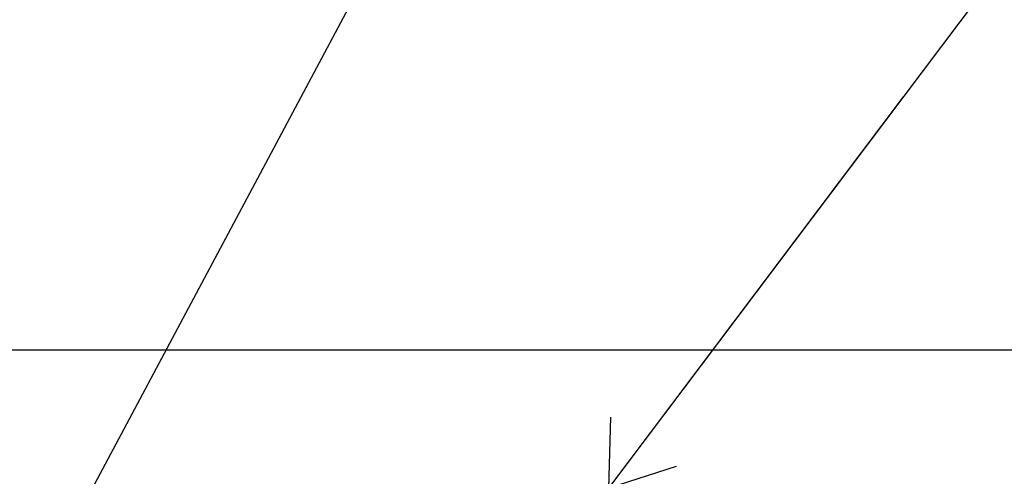
# Model space of a CAD drawing. Units: inches. Extents: x -63 to 133, y 0 to 91.
# Drawn here: x 106 to 108, y 43 to 44 of the extents above; entities that cross this region are included whole.
import ezdxf

# ---------------------------------------------------------------- set-up
doc = ezdxf.new("R2010")
doc.units = ezdxf.units.IN
doc.header["$LTSCALE"] = 0.01
doc.header["$MEASUREMENT"] = 0
doc.layers.get('Defpoints').update_dxf_attribs({"color": 121})
for name, color, linetype in [('CERACLAD-DIMENSION', 1, 'Continuous'), ('CERACLAD-PRODUCT-CUT', 6, 'Continuous'), ('CERACLAD-TXT-NOTES', 2, 'Continuous')]:
    doc.layers.add(name, color=color, linetype=linetype)
doc.styles.add('KCADDIMSTANDARD', font='txt.shx', dxfattribs={"bigfont": 'bigfont.shx'})
doc.dimstyles.get("Standard").update_dxf_attribs({"dimtxt": 0.18, "dimasz": 0.18, "dimexe": 0.18, "dimexo": 0.0625, "dimgap": 0.09, "dimtad": 0, "dimtih": 1, "dimtoh": 1, "dimdec": 4, "dimzin": 0, "dimdsep": 46, "dimtxsty": 'Standard', "dimcen": 0.09, "dimadec": 0, "dimazin": 0, "dimtfac": 1, "dimtdec": 4, "dimtofl": 0, "dimtmove": 0, "dimatfit": 3, "dimfxl": 1, "dimtolj": 1, "dimtzin": 0, "dimarcsym": 0})

# ---------------------------------------------------------------- blocks, each defined once
blk = doc.blocks.new('_ARCHTICK')
at = {"color": 0, "linetype": 'ByBlock', "const_width": 0.15}
blk.add_lwpolyline([(-0.5, -0.5), (0.5, 0.5)], dxfattribs=at)
blk = doc.blocks.new('*D76')
at = {"layer": 'CERACLAD-DIMENSION', "linetype": 'Continuous', "lineweight": 13, "transparency": 16777216}
for p, q in [((2691.937, 1119.606), (2691.937, 1186.565)), ((2942.211, 1119.606), (2942.211, 1186.565)), ((2691.937, 1183.565), (2942.211, 1183.565))]:
    blk.add_line(p, q, dxfattribs=at)
at = {"layer": 'Defpoints', "color": 0, "linetype": 'Continuous', "transparency": 16777216}
for p in [(2942.211, 1183.565), (2691.937, 1113.606), (2942.211, 1113.606)]:
    blk.add_point(p, dxfattribs=at)
at = {"layer": 'CERACLAD-DIMENSION', "linetype": 'Continuous', "lineweight": 13, "transparency": 16777216, "xscale": 3, "yscale": 3, "zscale": 3, "rotation": 180}
blk.add_blockref('_ARCHTICK', (2691.937, 1183.565), dxfattribs=at)
at = {"layer": 'CERACLAD-DIMENSION', "linetype": 'Continuous', "lineweight": 13, "transparency": 16777216, "xscale": 3, "yscale": 3, "zscale": 3}
blk.add_blockref('_ARCHTICK', (2942.211, 1183.565), dxfattribs=at)
at = {"layer": 'CERACLAD-DIMENSION', "linetype": 'Continuous', "transparency": 16777216, "insert": (2816.759, 1190.315), "char_height": 7.5, "attachment_point": 5, "style": 'KCADDIMSTANDARD'}
blk.add_mtext('\\A1;16"(400mm)', dxfattribs=at)
blk = doc.blocks.new('KCAD_OPEN')
at = {"color": 0, "linetype": 'Continuous', "lineweight": -2}
for q in [(-1, 0.158384), (-1, 0), (-1, -0.158384)]:
    blk.add_line((0, 0), q, dxfattribs=at)
blk = doc.blocks.new('Fill-tech-ALL-DETAILS_Wood_Ply_H')
at = {"layer": 'CERACLAD-PRODUCT-CUT', "linetype": 'Continuous'}
blk.add_line((2586.95379, 1101.19202), (2835.40546, 1101.19202), dxfattribs=at)
at = {"layer": 'CERACLAD-DIMENSION', "linetype": 'Continuous'}
dim = blk.add_linear_dim(base=(2942.21054, 1183.56491), p1=(2691.93734, 1113.60645), p2=(2942.21054, 1113.60645), text='16"(400mm)', dimstyle='Standard', override={"dimscale": 3, "dimtxt": 2.5, "dimasz": 1, "dimexe": 1, "dimexo": 2, "dimgap": 1, "dimtad": 3, "dimtih": 0, "dimtoh": 0, "dimdec": 1, "dimzin": 8, "dimpost": '<>', "dimtxsty": 'KCADDIMSTANDARD', "dimblk1": 'ARCHTICK', "dimblk2": 'ARCHTICK', "dimsah": 1, "dimcen": 2.5, "dimclrd": 256, "dimclre": 256, "dimclrt": 256, "dimadec": 1, "dimazin": 2, "dimtfac": 0.667, "dimtdec": 1, "dimtix": 1, "dimtofl": 1, "dimatfit": 2, "dimldrblk": 'KCAD_OPEN', "dimlwd": 13, "dimlwe": 13}, dxfattribs=at)
dim.commit()
dim.dimension.update_dxf_attribs({"geometry": '*D76', "text_midpoint": (2816.75946, 1183.56491), "dimtype": 128})
at = {"layer": 'CERACLAD-TXT-NOTES', "lineweight": 5}
for points in [[(2676.35805, 1071.42859), (2727.38189, 1167.09806)], [(2715.18734, 1094.03062), (2740.03627, 1126.99701)]]:
    blk.add_leader(points, dimstyle='Standard', override={"dimscale": 3, "dimasz": 1, "dimtad": 0, "dimclrd": 0, "dimldrblk": 'Open90'}, dxfattribs=at)

msp = doc.modelspace()

# ---------------------------------------------------------------- block references
at = {"layer": 'CERACLAD-DIMENSION', "color": 8, "xscale": 0.03937, "yscale": 0.03937, "zscale": 0.03937}
msp.add_blockref('Fill-tech-ALL-DETAILS_Wood_Ply_H', (0, 0), dxfattribs=at)

doc.saveas('drawing.dxf')
